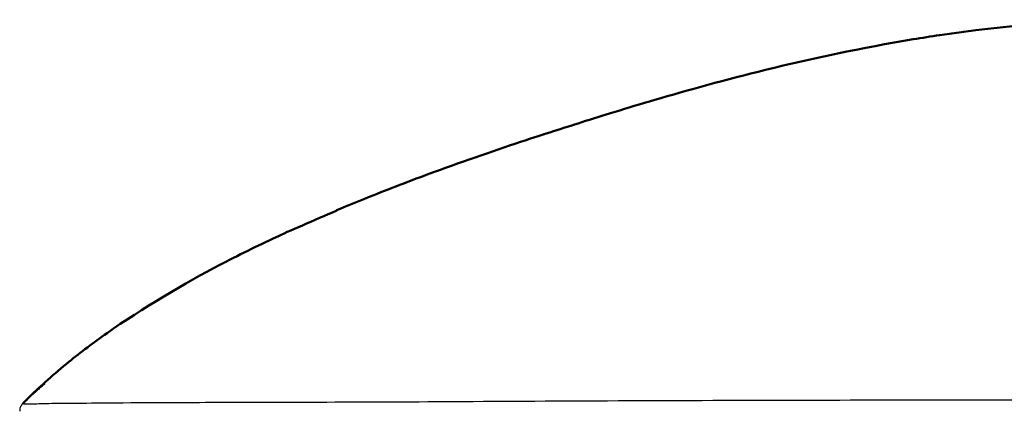
# Model space of a CAD drawing. Units: millimetres. Extents: x 470 to 690, y 686 to 1035.
# Drawn here: x 470 to 522, y 1014 to 1035 of the extents above; entities that cross this region are included whole.
import ezdxf

# ---------------------------------------------------------------- set-up
doc = ezdxf.new("R2010")
doc.units = ezdxf.units.MM
doc.layers.add('Make2D$Visible$Curves', color=7, linetype='Continuous', true_color=0x000000)
doc.layers.add('Make2D$Visible$Tangents', color=7, linetype='Continuous', true_color=0x000000)
doc.layers.add('Make2D$Visible$SceneSilhouetteCurves', color=7, linetype='Continuous', lineweight=50, true_color=0x000000)

msp = doc.modelspace()

# ---------------------------------------------------------------- linework, layer by layer
at = {"layer": 'Make2D$Visible$Curves', "color": 7, "true_color": 0xffffff}
for points, knots in [([(487.015, 1024.514), (487.519, 1024.725), (487.999, 1024.922), (488.446, 1025.103), (489.322, 1025.457), (490.453, 1025.9), (491.651, 1026.346), (491.694, 1026.362), (491.738, 1026.378), (491.781, 1026.394), (493.497, 1027.03), (495.134, 1027.595), (496.682, 1028.107), (497.331, 1028.322), (497.917, 1028.512), (498.42, 1028.674), (498.881, 1028.823), (499.373, 1028.98), (499.903, 1029.148), (500.961, 1029.483), (502.242, 1029.882), (503.742, 1030.322), (505.443, 1030.822), (507.516, 1031.394), (509.556, 1031.896), (512.008, 1032.499), (514.634, 1033.061), (517.326, 1033.506), (517.788, 1033.582), (518.252, 1033.655), (518.718, 1033.725), (522.05, 1034.221), (525.593, 1034.536), (529.084, 1034.537)], [1.894333, 1.894333, 1.894333, 1.894333, 4.879821, 4.879821, 4.879821, 10.700327, 10.700327, 10.700327, 10.907884, 10.907884, 10.907884, 19.132184, 19.132184, 19.132184, 22.581165, 22.581165, 22.581165, 25.72194, 25.72194, 25.72194, 31.954563, 31.954563, 31.954563, 39.202942, 39.202942, 39.202942, 47.743644, 47.743644, 47.743644, 49.199777, 49.199777, 49.199777, 59.764877, 59.764877, 59.764877, 59.764877]), ([(470.518, 1014.342), (470.582, 1014.409), (470.696, 1014.528), (470.925, 1014.754), (471.433, 1015.256), (472.186, 1015.93), (472.94, 1016.54), (473.566, 1017.047), (474.247, 1017.56), (474.949, 1018.055), (476.739, 1019.318), (479.135, 1020.728), (480.87, 1021.638), (481.824, 1022.139), (482.866, 1022.653), (483.831, 1023.104), (484.438, 1023.388), (485.858, 1024.004), (487.021, 1024.5)], [2.037908, 2.037908, 2.037908, 2.037908, 3.548785, 3.548785, 3.548785, 6.771366, 6.771366, 6.771366, 9.35549, 9.35549, 9.35549, 16.618978, 16.618978, 16.618978, 20.169743, 20.169743, 20.169743, 23.952713, 23.952713, 23.952713, 23.952713]), ([(471.494, 1015.233), (471.436, 1015.181), (471.378, 1015.129), (471.187, 1014.958), (471.045, 1014.828), (470.845, 1014.643), (470.79, 1014.591), (470.687, 1014.494), (470.603, 1014.415), (470.533, 1014.349)], [47.16247, 47.16247, 47.16247, 47.16247, 47.434182, 47.434182, 48.053512, 48.053512, 48.247464, 48.247464, 48.371866, 48.371866, 48.371866, 48.371866]), ([(470.371, 1014.065), (470.374, 1014.079), (470.377, 1014.093), (470.382, 1014.108), (470.386, 1014.124), (470.392, 1014.141), (470.399, 1014.158), (470.406, 1014.177), (470.416, 1014.197), (470.426, 1014.217), (470.438, 1014.239), (470.452, 1014.261), (470.468, 1014.283), (470.483, 1014.304), (470.5, 1014.324), (470.518, 1014.342)], [1.999803, 1.999803, 1.999803, 1.999803, 2.197598, 2.197598, 2.197598, 2.415146, 2.415146, 2.415146, 2.662038, 2.662038, 2.662038, 2.945321, 2.945321, 2.945321, 3.225904, 3.225904, 3.225904, 3.225904]), ([(470.369, 1014.052), (470.368, 1014.046), (470.367, 1014.039), (470.366, 1014.032), (470.361, 1014.001), (470.359, 1013.943), (470.359, 1013.942)], [0.7544736, 0.7544736, 0.7544736, 0.7544736, 0.7767662, 0.7767662, 0.7767662, 0.9172245, 0.9172245, 0.9172245, 0.9172245])]:
    msp.add_open_spline(points, degree=3, knots=knots, dxfattribs=at)
at = {"layer": 'Make2D$Visible$SceneSilhouetteCurves', "color": 7, "true_color": 0xffffff}
for points, knots in [([(487.015, 1024.514), (487.519, 1024.725), (487.999, 1024.922), (488.446, 1025.103), (489.322, 1025.457), (490.453, 1025.9), (491.651, 1026.346), (491.694, 1026.362), (491.738, 1026.378), (491.781, 1026.394), (493.497, 1027.03), (495.134, 1027.595), (496.682, 1028.107), (497.331, 1028.322), (497.917, 1028.512), (498.42, 1028.674), (498.881, 1028.823), (499.373, 1028.98), (499.903, 1029.148), (500.961, 1029.483), (502.242, 1029.882), (503.742, 1030.322), (505.443, 1030.822), (507.516, 1031.394), (509.556, 1031.896), (512.008, 1032.499), (514.634, 1033.061), (517.326, 1033.506), (517.788, 1033.582), (518.252, 1033.655), (518.718, 1033.725), (522.05, 1034.221), (525.593, 1034.536), (529.084, 1034.537)], [1.894333, 1.894333, 1.894333, 1.894333, 4.879821, 4.879821, 4.879821, 10.700327, 10.700327, 10.700327, 10.907884, 10.907884, 10.907884, 19.132184, 19.132184, 19.132184, 22.581165, 22.581165, 22.581165, 25.72194, 25.72194, 25.72194, 31.954563, 31.954563, 31.954563, 39.202942, 39.202942, 39.202942, 47.743644, 47.743644, 47.743644, 49.199777, 49.199777, 49.199777, 59.764877, 59.764877, 59.764877, 59.764877]), ([(470.518, 1014.342), (470.582, 1014.409), (470.696, 1014.528), (470.925, 1014.754), (471.433, 1015.256), (472.186, 1015.93), (472.94, 1016.54), (473.566, 1017.047), (474.247, 1017.56), (474.949, 1018.055), (476.739, 1019.318), (479.135, 1020.728), (480.87, 1021.638), (481.824, 1022.139), (482.866, 1022.653), (483.831, 1023.104), (484.438, 1023.388), (485.858, 1024.004), (487.021, 1024.5)], [2.037908, 2.037908, 2.037908, 2.037908, 3.548785, 3.548785, 3.548785, 6.771366, 6.771366, 6.771366, 9.35549, 9.35549, 9.35549, 16.618978, 16.618978, 16.618978, 20.169743, 20.169743, 20.169743, 23.952713, 23.952713, 23.952713, 23.952713])]:
    msp.add_open_spline(points, degree=3, knots=knots, dxfattribs=at)
at = {"layer": 'Make2D$Visible$Tangents', "color": 7, "lineweight": -3, "true_color": 0xffffff}
for points in [[(471.494, 1015.233), (471.555, 1015.287), (471.616, 1015.341), (471.677, 1015.394)], [(529.084, 1014.533), (526.107, 1014.533), (520.152, 1014.531), (511.223, 1014.516), (502.333, 1014.493), (496.503, 1014.461), (493.667, 1014.444)]]:
    msp.add_open_spline(points, degree=3, dxfattribs=at)
for points, knots in [([(473.615, 1014.36), (473.234, 1014.358), (472.585, 1014.358), (471.857, 1014.345), (471.336, 1014.328), (470.978, 1014.314), (470.741, 1014.315), (470.612, 1014.322), (470.563, 1014.328), (470.551, 1014.33)], [-36.526362, -36.526362, -36.526362, -36.526362, -31.960567, -27.394772, -22.828977, -18.263181, -13.697386, -9.131591, -6.848693, -6.848693, -6.848693, -6.848693]), ([(493.667, 1014.444), (491.175, 1014.43), (487.538, 1014.415), (483.211, 1014.407), (480.358, 1014.399), (477.999, 1014.391), (475.513, 1014.377), (474.271, 1014.362), (473.615, 1014.36)], [-31.524943, -31.524943, -31.524943, -31.524943, -23.643707, -19.703089, -15.762472, -11.821854, -7.881236, 0, 0, 0, 0])]:
    msp.add_open_spline(points, degree=3, knots=knots, dxfattribs=at)

doc.saveas('drawing.dxf')
